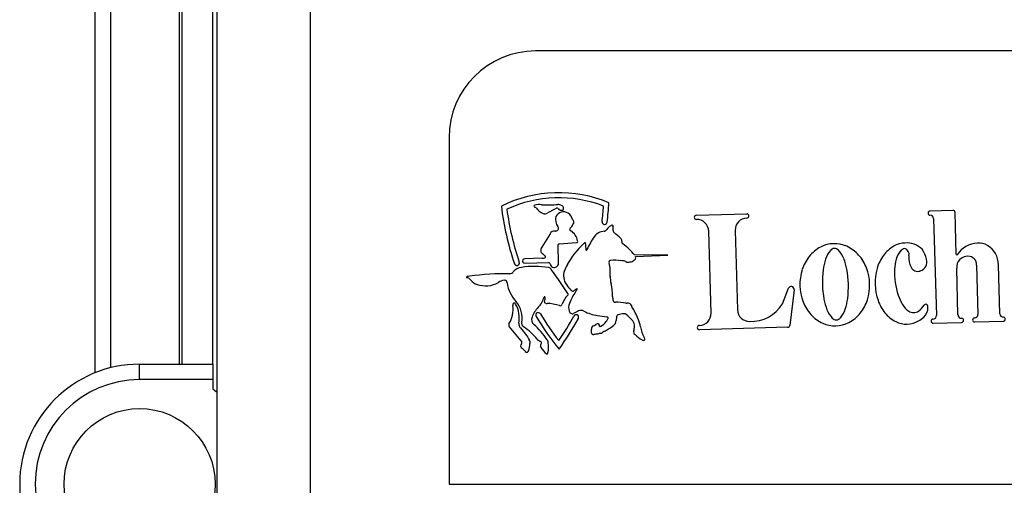
# Model space of a CAD drawing. Units: inches. Extents: x 4 to 207, y 5 to 37.
# Drawn here: x 153 to 155, y 24 to 25 of the extents above; entities that cross this region are included whole.
import ezdxf

# ---------------------------------------------------------------- set-up
doc = ezdxf.new("R2010")
doc.units = ezdxf.units.IN
doc.header["$MEASUREMENT"] = 0
for name, color, linetype in [('BRS2896', 7, 'Continuous'), ('CWN0497', 7, 'Continuous'), ('WTR2141', 7, 'Continuous')]:
    doc.layers.add(name, color=color, linetype=linetype)

# ---------------------------------------------------------------- blocks, each defined once
blk = doc.blocks.new('SE271')
at = {"layer": 'BRS2896', "color": 7, "linetype": 'Continuous'}
blk.add_line((152.9983, 25.3689), (152.9983, 24.1439), dxfattribs=at)
blk = doc.blocks.new('SE272')
at = {"layer": 'BRS2896', "color": 7, "linetype": 'Continuous'}
blk.add_line((152.9671, 24.1338), (152.9671, 25.3377), dxfattribs=at)
blk = doc.blocks.new('SE290')
at = {"layer": 'WTR2141', "color": 7, "linetype": 'Continuous'}
for p, q in [((153.1367, 25.1418), (153.1367, 24.1511)), ((153.1424, 25.1361), (153.1424, 24.1511)), ((153.2049, 24.1511), (153.2049, 25.0736)), ((153.2138, 22.7532), (153.2138, 25.0647)), ((153.4013, 25.0647), (153.4013, 22.7532)), ((155.2571, 24.7839), (153.8571, 24.7839)), ((153.6821, 24.6089), (153.6821, 23.9089)), ((154.1816, 24.4521), (154.2834, 24.4549)), ((154.7001, 24.4618), (154.6538, 24.4605)), ((154.661, 24.4456), (154.6665, 24.2493)), ((154.7068, 24.3729), (154.7045, 24.4577)), ((153.8867, 24.4145), (153.8693, 24.3872)), ((153.8981, 24.42), (153.8957, 24.4197)), ((154.2113, 24.2543), (154.2067, 24.42)), ((154.2601, 24.4215), (154.2646, 24.2611)), ((153.9034, 24.3546), (153.9027, 24.3926)), ((153.9045, 24.3945), (153.9397, 24.3972)), ((153.8702, 24.3655), (153.8354, 24.3642)), ((153.8714, 24.374), (153.8757, 24.3701)), ((154.1244, 24.3715), (154.057, 24.3718)), ((154.0587, 24.3688), (154.1244, 24.3715)), ((153.8356, 24.3553), (153.8831, 24.3567)), ((154.7102, 24.2505), (154.7076, 24.345)), ((154.7477, 24.3509), (154.7505, 24.2517)), ((154.7946, 24.2529), (154.7918, 24.3521)), ((154.3556, 24.2733), (154.3677, 24.3044)), ((154.3793, 24.3015), (154.3702, 24.2295)), ((154.6496, 24.2655), (154.6495, 24.2682)), ((153.8277, 24.1986), (153.804, 24.2266)), ((154.3661, 24.2258), (154.188, 24.2208)), ((154.6601, 24.234), (154.7174, 24.2356)), ((154.7441, 24.2364), (154.8017, 24.238)), ((153.8263, 24.2248), (153.8395, 24.2086)), ((153.8363, 24.1769), (153.8298, 24.1833)), ((153.0558, 24.1511), (153.0558, 24.1511)), ((153.0558, 24.1511), (153.0571, 24.1511)), ((153.0571, 24.1511), (153.2049, 24.1511)), ((153.0571, 24.1199), (153.0571, 24.1511)), ((153.2049, 24.1511), (153.2049, 24.1199)), ((153.2049, 24.1199), (153.0571, 24.1199)), ((153.2049, 24.1199), (153.2049, 24.1008)), ((153.2136, 23.7241), (153.2136, 24.0937)), ((153.6821, 23.9089), (155.4321, 23.9089))]:
    blk.add_line(p, q, dxfattribs=at)
blk.add_circle((153.0571, 23.9089), 0.1525, dxfattribs=at)
for centre, radius, start, end in [((153.8571, 24.6089), 0.175, 90, 180), ((153.9041, 24.2362), 0.2614, 67.2695, 116.3892), ((153.9041, 24.2362), 0.2511, 68.9337, 114.7362), ((154.341, 24.5346), 0.5569, 186.6195, 198.9243), ((154.341, 24.5346), 0.5466, 187.387, 198.9243), ((153.8557, 24.4701), 0.00201, 95.7508, 262.8847), ((153.8638, 24.4481), 0.0255, 78.4203, 109.0307), ((153.8558, 24.4651), 0.00304, 46.7866, 95.8279), ((153.8802, 24.4802), 0.0258, 209.9246, 252.145), ((153.8759, 24.817), 0.3441, 268.836, 274.3667), ((154.3571, 23.5965), 0.983, 117.76, 118.9607), ((153.9004, 24.4642), 0.00232, 34.037, 117.76), ((153.901, 24.4564), 0.0176, 61.0076, 86.224), ((153.9086, 24.4698), 0.00756, 214.037, 251.1909), ((153.908, 24.4665), 0.00549, 14.6134, 73.9749), ((153.9114, 24.4642), 0.00213, 291.0788, 5.6325), ((153.9018, 24.4654), 0.0118, 355.1697, 12.1563), ((153.449, 24.5096), 0.5467, 352.6137, 355.906), ((153.449, 24.5096), 0.557, 352.6137, 356.6785), ((153.8757, 24.4663), 0.0112, 252.145, 298.9607), ((153.9206, 24.4435), 0.0235, 166.003, 218.0789), ((153.9132, 24.4419), 0.017, 56.03, 154.6499), ((153.9099, 24.4736), 0.0116, 251.1909, 281.3657), ((153.9119, 24.4388), 0.0203, 12.4448, 57.8256), ((154.1817, 24.4478), 0.00429, 91.6011, 271.6011), ((154.2843, 24.4221), 0.0242, 91.6011, 181.6011), ((154.2835, 24.4506), 0.00429, 271.6011, 91.6011), ((154.6539, 24.4563), 0.00419, 91.6011, 266.6932), ((154.6542, 24.4454), 0.00676, 1.6011, 94.6404), ((154.7003, 24.4576), 0.00419, 1.6011, 91.6011), ((153.8973, 24.4258), 0.00586, 277.8731, 33.4137), ((153.9286, 24.4237), 0.00295, 124.188, 261.9934), ((153.9163, 24.4397), 0.0173, 308.1572, 339.4195), ((153.9283, 24.4381), 0.00613, 313.0102, 55.8608), ((153.9963, 24.4386), 0.00514, 172.6137, 352.6137), ((154.0158, 24.4149), 0.0172, 113.8126, 151.4331), ((154.0108, 24.4296), 0.00224, 86.3638, 151.0949), ((154.0114, 24.4299), 0.00203, 342.3894, 104.0478), ((153.991, 24.4236), 0.023, 354.3292, 14.0903), ((154.1825, 24.4193), 0.0242, 1.6011, 91.6011), ((153.894, 24.4123), 0.00763, 76.9231, 162.6722), ((153.9114, 24.3947), 0.031, 10.3737, 57.1403), ((154.1045, 24.3179), 0.1577, 144.7778, 155.7262), ((153.9971, 24.3937), 0.0262, 93.5813, 144.7778), ((153.995, 24.4262), 0.00637, 273.5813, 331.4331), ((154.0192, 24.4208), 0.00536, 173.4386, 233.7152), ((153.9617, 24.3424), 0.0919, 43.3916, 53.7152), ((154.026, 24.4011), 0.00509, 345.2214, 60.5562), ((153.8762, 24.3816), 0.00895, 140.7149, 237.1874), ((153.9046, 24.3926), 0.00189, 94.4006, 181.0716), ((154.0636, 24.2748), 0.1622, 132.5137, 151.4808), ((153.9403, 24.3991), 0.00197, 251.0656, 38.4587), ((153.9619, 24.3879), 0.0102, 120.7556, 140.4937), ((153.957, 24.3959), 0.000776, 9.1672, 116.4605), ((153.9528, 24.3945), 0.00521, 0.395, 17.5), ((154.0231, 24.3921), 0.0651, 177.8097, 188.8641), ((154.0372, 24.3993), 0.00631, 175.956, 234.4072), ((153.9657, 24.2995), 0.1164, 38.3482, 54.4072), ((154.4663, 24.3235), 0.0725, 117.6014, 141.2614), ((154.4606, 24.3344), 0.0602, 65.6009, 117.6014), ((154.4609, 24.374), 0.0109, 42.8293, 140.3729), ((154.4556, 24.3232), 0.0725, 41.9408, 65.6009), ((154.6137, 24.3316), 0.0667, 120.0564, 144.2101), ((154.6045, 24.3475), 0.0484, 91.6011, 120.0564), ((154.6046, 24.3712), 0.0137, 97.9652, 141.326), ((154.5991, 24.3728), 0.0124, 346.845, 73.4303), ((154.6064, 24.3511), 0.0449, 45.6426, 94.2432), ((154.7514, 24.345), 0.0507, 92.0408, 147.3267), ((154.7532, 24.3647), 0.0312, 58.0509, 96.5806), ((154.7459, 24.3519), 0.0459, 0.2281, 58.7197), ((153.8353, 24.3597), 0.00449, 88.5535, 274.742), ((153.8718, 24.3761), 0.0107, 261.6424, 293.1438), ((153.8749, 24.3681), 0.00216, 299.5509, 66.8442), ((153.9593, 24.382), 0.000566, 173.0615, 304.5429), ((153.9581, 24.384), 0.00293, 301.8828, 334.1326), ((154.0544, 24.3657), 0.00491, 284.0628, 3.8528), ((154.0489, 24.3653), 0.0104, 3.8528, 19.5059), ((154.4749, 24.3166), 0.0835, 141.2614, 162.2206), ((154.4947, 24.346), 0.0548, 140.3729, 161.6514), ((154.4288, 24.3442), 0.0548, 21.5509, 42.8293), ((154.3757, 24.3232), 0.1118, 10.1515, 21.5509), ((154.4474, 24.3158), 0.0835, 20.9816, 41.9408), ((154.6277, 24.3215), 0.0841, 144.2101, 164.034), ((154.6307, 24.3503), 0.0472, 141.326, 164.282), ((154.6488, 24.3649), 0.038, 172.3107, 208.2401), ((154.5735, 24.342), 0.0763, 16.2703, 32.685), ((154.7079, 24.373), 0.00103, 181.6011, 327.3267), ((154.7296, 24.3471), 0.0221, 88.4316, 185.357), ((154.7308, 24.3523), 0.0169, 355.0293, 91.9548), ((153.8301, 24.3237), 0.023, 93.6083, 142.0661), ((153.8191, 24.3556), 0.00514, 198.9243, 18.9243), ((153.8544, 24.1739), 0.1747, 80.5759, 98.4817), ((153.8832, 24.3406), 0.00561, 15.3719, 91.7492), ((153.8817, 24.3517), 0.00525, 8.7727, 74.77), ((153.8945, 24.3542), 0.00782, 192.7175, 241.6785), ((153.8944, 24.3557), 0.00914, 247.0769, 353.2717), ((153.9768, 24.3179), 0.0654, 148.2833, 160.2019), ((154.0083, 24.3576), 0.00308, 83.9206, 212.8325), ((153.926, 24.3368), 0.0819, 354.245, 13.4424), ((154.0177, 24.2818), 0.0793, 81.5586, 96.5937), ((154.0306, 24.3398), 0.0205, 64.2562, 93.4632), ((154.0447, 24.369), 0.0119, 244.2562, 286.3699), ((154.0464, 24.3716), 0.0141, 276.713, 310.5783), ((154.5488, 24.3281), 0.1118, 161.6514, 173.0507), ((154.4343, 24.3108), 0.0975, 342.2206, 20.9816), ((154.6496, 24.3152), 0.1068, 164.034, 199.1682), ((154.6699, 24.3392), 0.0878, 164.282, 177.6679), ((154.6293, 24.3544), 0.0158, 208.2401, 287.5379), ((154.6282, 24.3579), 0.0194, 287.5379, 16.2703), ((153.7186, 24.3269), 0.00108, 98.2423, 241.4887), ((153.7179, 24.321), 0.00487, 63.2061, 86.9294), ((153.7251, 24.3072), 0.0218, 94.275, 107.6031), ((153.7159, 24.3129), 0.0131, 37.7089, 71.7647), ((153.7987, 23.7746), 0.5594, 89.3365, 97.7301), ((153.8056, 24.341), 0.0071, 266.6139, 333.3483), ((153.3831, 23.955), 0.6367, 32.1676, 37.4435), ((153.9437, 24.3298), 0.0303, 160.2019, 216.0339), ((154.0627, 24.3282), 0.0552, 179.5205, 195.0364), ((154.4883, 24.3123), 0.0975, 162.2206, 200.9816), ((154.6348, 24.3176), 0.1985, 173.0507, 190.1515), ((154.2904, 24.308), 0.1985, 353.0507, 10.1515), ((154.7301, 24.3368), 0.1481, 177.6679, 198.2625), ((153.7486, 24.3394), 0.0289, 219.755, 249.9351), ((153.7559, 24.3624), 0.053, 251.0341, 299.5295), ((153.7962, 24.2954), 0.0253, 96.4391, 124.2284), ((153.795, 24.3163), 0.00445, 348.2888, 110.7444), ((153.8719, 24.327), 0.0735, 189.0832, 222.5223), ((154.0528, 24.4092), 0.1652, 216.0339, 221.1688), ((153.9175, 24.2892), 0.0951, 359.3533, 15.0364), ((154.3733, 24.3022), 0.00598, 352.8654, 158.7034), ((153.8334, 24.2964), 0.0417, 313.5569, 346.6575), ((153.8748, 24.2867), 0.000843, 39.7579, 176.215), ((153.8633, 24.2833), 0.0128, 335.793, 18.1561), ((153.9507, 24.2601), 0.0418, 133.7847, 162.9107), ((153.9208, 24.2922), 0.00215, 297.0451, 55.7147), ((154.0186, 24.2408), 0.0987, 144.9121, 160.3491), ((153.9325, 24.3039), 0.00527, 221.1688, 262.5511), ((153.9323, 24.3025), 0.00388, 262.5511, 314.5902), ((153.9478, 24.2867), 0.0183, 114.1639, 134.5902), ((153.9664, 24.2857), 0.0309, 146.0711, 157.4433), ((153.9405, 24.3031), 0.000299, 326.0711, 114.1639), ((154.0492, 24.2877), 0.0366, 179.3533, 193.2825), ((154.6728, 24.3179), 0.0878, 198.2625, 211.6484), ((153.7571, 24.2618), 0.0546, 327.6903, 8.2653), ((153.8149, 24.2713), 0.00406, 126.4235, 203.9749), ((153.8136, 24.2716), 0.00314, 18.8702, 110.4637), ((153.7922, 24.2535), 0.0309, 0.5304, 38.0997), ((153.779, 24.2443), 0.0509, 350.4105, 40.4453), ((153.91, 24.2228), 0.0646, 137.8351, 158.9189), ((153.8774, 24.277), 0.00269, 155.793, 253.5443), ((153.8799, 24.2831), 0.0093, 249.6272, 271.7623), ((153.8802, 24.2013), 0.0725, 70.0063, 90.0302), ((153.9067, 24.2733), 0.00419, 247.2998, 347.4291), ((153.9442, 24.2654), 0.0205, 155.0939, 201.2873), ((154.0177, 24.2802), 0.00417, 193.2825, 281.6923), ((154.0193, 24.1555), 0.1207, 80.3299, 90.3666), ((154.0408, 24.2772), 0.00302, 246.1492, 284.4514), ((154.0436, 24.2664), 0.00819, 56.9429, 104.4514), ((154.045, 24.2685), 0.00565, 11.0766, 56.9429), ((154.0577, 24.271), 0.0073, 191.0766, 212.6275), ((153.9403, 24.1958), 0.1321, 20.6616, 32.6275), ((154.2921, 24.3118), 0.0743, 267.9749, 328.7117), ((154.4752, 24.3073), 0.0835, 200.9816, 221.9408), ((154.5495, 24.3023), 0.1118, 190.1515, 201.5509), ((154.3764, 24.2975), 0.1118, 341.6514, 353.0507), ((154.4476, 24.3065), 0.0835, 321.2614, 342.2206), ((154.6281, 24.3077), 0.0841, 199.1682, 218.9921), ((154.6382, 24.2966), 0.0472, 211.6484, 234.6044), ((154.6025, 24.2962), 0.0472, 306.4048, 326.6748), ((154.6249, 24.2648), 0.0247, 311.2926, 1.6011), ((154.6454, 24.2681), 0.00412, 1.6011, 146.6748), ((153.7397, 24.2429), 0.0841, 353.9999, 7.4574), ((153.8619, 24.2412), 0.0131, 158.1481, 230.4057), ((153.8625, 24.2502), 0.00514, 30.9449, 210.9449), ((154.3358, 24.5339), 0.557, 210.9449, 219.22), ((154.3358, 24.5339), 0.5467, 210.9449, 217.7993), ((153.454, 24.5093), 0.5466, 325.3892, 331.4892), ((153.9334, 24.2612), 0.00891, 201.2873, 234.6199), ((153.9312, 24.2581), 0.00508, 234.6199, 301.4072), ((153.9692, 24.1958), 0.0679, 111.8497, 121.4072), ((153.9388, 24.246), 0.00514, 331.4892, 151.4892), ((153.9487, 24.247), 0.0127, 62.8965, 111.8497), ((153.9966, 24.3406), 0.0925, 242.8965, 260.9169), ((154.0573, 24.7204), 0.477, 260.9169, 263.168), ((154, 24.2419), 0.0049, 58.7397, 83.168), ((154.0015, 24.2444), 0.00199, 302.4179, 58.7397), ((153.9931, 24.2509), 0.0282, 345.672, 354.242), ((154.0239, 24.2478), 0.00273, 93.2046, 174.242), ((154.0384, 24.2075), 0.0455, 93.9406, 108.8776), ((154.0367, 24.2486), 0.00447, 45.0912, 107.3889), ((153.9909, 24.1893), 0.0794, 38.285, 51.9075), ((154.1871, 24.2536), 0.0242, 271.6011, 1.6011), ((154.2888, 24.2618), 0.0242, 181.6011, 271.6011), ((154.467, 24.2999), 0.0725, 221.9408, 245.6009), ((154.4965, 24.2814), 0.0548, 201.5509, 222.8293), ((154.4306, 24.2795), 0.0548, 320.3729, 341.6514), ((154.4562, 24.2996), 0.0725, 297.6014, 321.2614), ((154.6146, 24.2968), 0.0667, 218.9921, 243.1458), ((154.6188, 24.2693), 0.0137, 234.6044, 277.9652), ((154.6224, 24.2693), 0.0137, 263.044, 306.4048), ((154.5971, 24.2964), 0.0667, 300.0564, 311.2926), ((154.6597, 24.2491), 0.00676, 268.5618, 1.6011), ((154.717, 24.2507), 0.00676, 181.6011, 274.6404), ((154.744, 24.2406), 0.00419, 96.509, 271.6011), ((154.7437, 24.2515), 0.00676, 268.5618, 1.6011), ((154.8013, 24.2531), 0.00676, 181.6011, 274.6404), ((154.8016, 24.2422), 0.00419, 271.6011, 86.6932), ((153.8077, 24.2301), 0.00514, 150.6067, 222.4245), ((153.8323, 24.2318), 0.00927, 165.5717, 229.6906), ((153.8366, 24.2332), 0.00787, 160.0684, 237.9301), ((153.7705, 24.13), 0.1147, 38.4684, 57.3331), ((153.7669, 24.1295), 0.1336, 32.3897, 49.5687), ((153.454, 24.5093), 0.5569, 323.9684, 331.4892), ((153.9797, 24.2221), 0.00965, 158.2279, 181.5922), ((153.9758, 24.2237), 0.00541, 105.836, 158.2279), ((153.9702, 24.2433), 0.015, 285.836, 305.5672), ((153.9934, 24.2109), 0.0248, 119.0825, 125.5672), ((153.9827, 24.2303), 0.00271, 29.8777, 119.0825), ((153.9773, 24.2272), 0.00892, 5.9218, 29.8777), ((153.9871, 24.2284), 0.00103, 195.4311, 309.9817), ((153.9871, 24.2306), 0.00312, 283.1661, 303.1039), ((153.9793, 24.2502), 0.0241, 293.1419, 327.896), ((153.9874, 24.2473), 0.0159, 321.2565, 343.1055), ((153.9863, 24.2583), 0.04, 296.1781, 313.8599), ((154.0081, 24.2395), 0.0117, 300.4497, 359.3117), ((154.0392, 24.2391), 0.0194, 165.672, 179.3117), ((154.0444, 24.2299), 0.0123, 350.544, 44.5545), ((154.0138, 24.227), 0.0428, 348.1017, 1.1413), ((154.0289, 24.2232), 0.0399, 5.2814, 28.804), ((154.1374, 24.2394), 0.0699, 190.3334, 209.5281), ((154.1879, 24.2251), 0.00429, 91.6011, 271.6011), ((154.366, 24.2301), 0.00429, 271.6011, 352.8654), ((154.4619, 24.2887), 0.0602, 245.6009, 297.6014), ((154.4643, 24.2516), 0.0109, 222.8293, 320.3729), ((154.6063, 24.2804), 0.0484, 243.1458, 300.0564), ((154.66, 24.2382), 0.00419, 96.509, 271.6011), ((154.7173, 24.2398), 0.00419, 271.6011, 86.6932), ((153.8348, 24.2033), 0.00712, 8.1711, 48.5703), ((153.8819, 24.2194), 0.0882, 356.2694, 1.5922), ((153.9721, 24.2135), 0.00214, 176.2694, 251.1517), ((153.9641, 24.1901), 0.0226, 67.9452, 71.1517), ((153.9739, 24.2142), 0.00344, 247.9452, 285.2793), ((153.988, 24.1626), 0.0501, 96.7617, 105.2793), ((153.9764, 24.2599), 0.0478, 276.7617, 280.7263), ((154.3901, 22.076), 2.1748, 100.6287, 100.7263), ((153.9878, 24.2199), 0.00649, 280.6287, 308.4083), ((154.0057, 24.1974), 0.0223, 114.4434, 128.4083), ((153.9825, 24.2484), 0.0338, 294.4434, 309.5883), ((154.0602, 24.2158), 0.00519, 152.7395, 245.9082), ((154.1124, 24.2654), 0.0768, 225.0243, 238.2981), ((154.073, 24.2019), 0.00476, 337.0651, 40.3083), ((153.8321, 24.1882), 0.00542, 134.1317, 244.9558), ((153.8249, 24.1951), 0.00448, 318.7872, 51.5475), ((153.8553, 24.209), 0.0143, 199.3314, 218.7829), ((153.8023, 24.1918), 0.0431, 342.33, 0.8595), ((153.8377, 24.1952), 0.00811, 340.5747, 36.8998), ((153.8686, 24.2076), 0.0104, 216.9834, 260.2463), ((153.8726, 24.1882), 0.00594, 135.0207, 214.8771), ((153.8664, 24.1944), 0.00289, 313.6764, 80.2463), ((153.8749, 24.195), 0.00771, 352.3557, 51.2424), ((153.8349, 24.1858), 0.0483, 346.3763, 9.7683), ((154.0747, 24.2038), 0.00457, 234.1142, 305.3182), ((153.8393, 24.1796), 0.00412, 222.0454, 348.1738), ((153.9133, 24.2133), 0.0538, 212.0906, 229.9651), ((153.8797, 24.1741), 0.00222, 243.1589, 6.6786), ((153.0571, 23.9089), 0.2422, 90, 270), ((153.0571, 23.9089), 0.211, 90, 270), ((153.0571, 23.9089), 0.2422, 49.7277, 52.3727)]:
    blk.add_arc(centre, radius, start, end, dxfattribs=at)

msp = doc.modelspace()

# ---------------------------------------------------------------- block references
at = {"layer": 'CWN0497'}
for name in ['SE271', 'SE290', 'SE272']:
    msp.add_blockref(name, (0, 0), dxfattribs=at)

doc.saveas('drawing.dxf')
